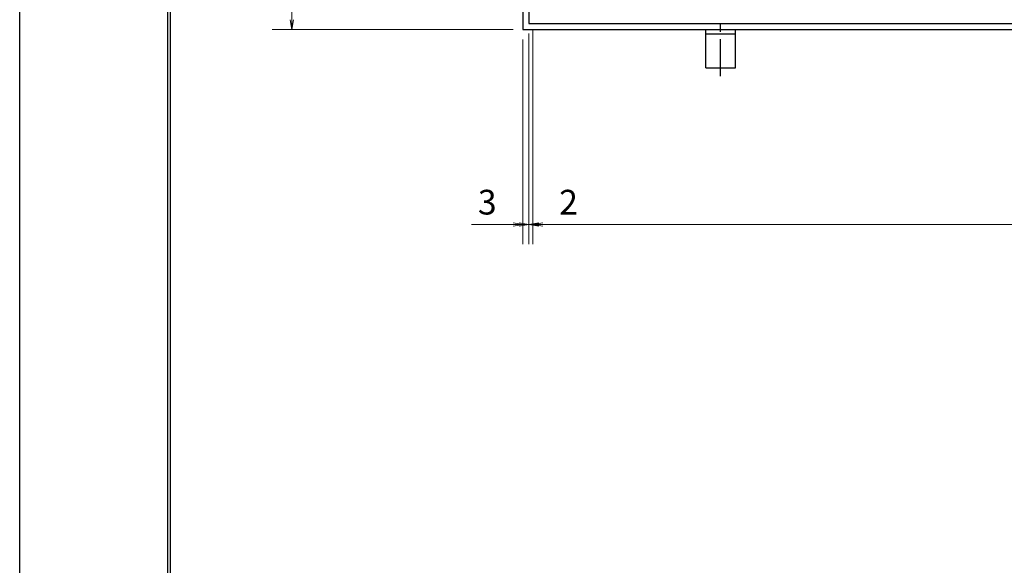
# Model space of a CAD drawing. Extents: x 0 to 2100, y 0 to 1485.
# Drawn here: x 0 to 498, y 749 to 1025 of the extents above; entities that cross this region are included whole.
import ezdxf

# ---------------------------------------------------------------- set-up
doc = ezdxf.new("R2010")
doc.units = 0
doc.header["$LTSCALE"] = 15
doc.header["$MEASUREMENT"] = 0
doc.linetypes.add('CENTER', pattern=[2, 1.25, -0.25, 0.25, -0.25])
doc.layers.get('0').update_dxf_attribs({"color": 5, "linetype": 'CONTINUOUS'})
doc.layers.get('DEFPOINTS').update_dxf_attribs({"color": 250, "linetype": 'CONTINUOUS'})
doc.layers.add('7-図\u3000枠', color=160, linetype='CONTINUOUS')
for name, color, linetype, lineweight in [('アンカー', 7, 'CONTINUOUS', 25), ('寸法注釈', 30, 'CONTINUOUS', 18), ('枠', 7, 'CONTINUOUS', 25)]:
    doc.layers.add(name, color=color, linetype=linetype, lineweight=lineweight)
doc.styles.add('BIGFONT', font='romans.shx', dxfattribs={"width": 0.7336, "bigfont": 'extfont.shx'})
doc.styles.get("Standard").update_dxf_attribs({"font": 'ROMANS.SHX', "width": 0.8, "height": 12.5, "bigfont": 'EXTFONT.SHX'})
doc.dimstyles.get("Standard").update_dxf_attribs({"dimscale": 5, "dimtxt": 12.5, "dimasz": 2, "dimexe": 0.5, "dimexo": 0.5, "dimgap": 0.5, "dimtad": 3, "dimdec": 4, "dimdsep": 46, "dimtxsty": 'Standard', "dimblk1": 'OPEN', "dimblk2": 'OPEN', "dimsah": 1, "dimcen": 0, "dimclrd": 30, "dimclre": 30, "dimclrt": 256, "dimadec": 4, "dimazin": 2, "dimtfac": 1, "dimtdec": 4, "dimtmove": 0, "dimatfit": 3, "dimldrblk": 'OPEN', "dimfxl": 0, "dimtolj": 1, "dimlwd": -1, "dimlwe": -1, "dimarcsym": 0})

# ---------------------------------------------------------------- blocks, each defined once
blk = doc.blocks.new('_OPEN')
at = {"color": 0, "linetype": 'ByBlock'}
for p, q in [((-1, 0.167), (0, 0)), ((0, 0), (-1, -0.167)), ((0, 0), (-1, 0))]:
    blk.add_line(p, q, dxfattribs=at)
blk = doc.blocks.new('*D121')
at = {"layer": 'DEFPOINTS', "color": 0}
for p in [(254.55, 1279.98), (137.64, 1019.98), (254.55, 1019.98)]:
    blk.add_point(p, dxfattribs=at)
at = {"layer": '寸法注釈', "color": 30}
for p, q in [((249.55, 1279.98), (127.64, 1279.98)), ((137.64, 1274.98), (137.64, 1024.98)), ((249.55, 1019.98), (127.64, 1019.98))]:
    blk.add_line(p, q, dxfattribs=at)
at = {"layer": '寸法注釈', "color": 30, "xscale": 5, "yscale": 5, "zscale": 5}
for p, rotation in [((137.64, 1279.98), 90), ((137.64, 1019.98), 270)]:
    blk.add_blockref('_OPEN', p, dxfattribs=dict(at, rotation=rotation))
at = {"layer": '寸法注釈', "color": 7, "insert": (126.39, 1149.98), "char_height": 12.5, "attachment_point": 5, "rotation": 90, "style": 'BIGFONT'}
blk.add_mtext('\\A1;260（枠外寸法）', dxfattribs=at)
blk = doc.blocks.new('_Dot')
at = {"color": 0, "linetype": 'ByBlock', "lineweight": -2}
blk.add_line((-0.5, 0), (-1, 0), dxfattribs=at)
at = {"color": 0, "linetype": 'ByBlock', "const_width": 0.5}
blk.add_lwpolyline([(-0.25, 0, 1), (0.25, 0, 1)], format="xyb", close=True, dxfattribs=at)
blk = doc.blocks.new('A$C5D7C781A')
at = {"layer": 'アンカー', "color": 6, "linetype": 'CENTER'}
blk.add_line((7.5, 28.02), (7.5, 0), dxfattribs=at)
at = {"layer": 'アンカー'}
for p, q in [((0, 23.76), (0, 4.45)), ((0, 23.76), (15, 23.76)), ((15, 23.76), (15, 4.45)), ((15, 6.75), (0, 6.75)), ((0, 4.45), (15, 4.45))]:
    blk.add_line(p, q, dxfattribs=at)
blk = doc.blocks.new('*D122')
at = {"layer": 'DEFPOINTS', "color": 0}
for p in [(259.55, 1024.98), (1254.55, 1019.98), (1254.55, 921.45)]:
    blk.add_point(p, dxfattribs=at)
at = {"layer": '寸法注釈', "color": 30}
for p, q in [((259.55, 1019.98), (259.55, 911.45)), ((1254.55, 1014.98), (1254.55, 911.45)), ((264.55, 921.45), (1249.55, 921.45))]:
    blk.add_line(p, q, dxfattribs=at)
at = {"layer": '寸法注釈', "color": 30, "xscale": 5, "yscale": 5, "zscale": 5, "rotation": 180}
blk.add_blockref('_OPEN', (259.55, 921.45), dxfattribs=at)
at = {"layer": '寸法注釈', "color": 30, "xscale": 5, "yscale": 5, "zscale": 5}
blk.add_blockref('_OPEN', (1254.55, 921.45), dxfattribs=at)
at = {"layer": '寸法注釈', "color": 7, "insert": (757.05, 932.7), "char_height": 12.5, "attachment_point": 5, "style": 'BIGFONT'}
blk.add_mtext('\\A1;995（定尺蓋長さ寸法）', dxfattribs=at)
blk = doc.blocks.new('*D123')
at = {"layer": 'DEFPOINTS', "color": 0}
for p in [(257.55, 1022.98), (259.55, 1024.98), (259.55, 921.45)]:
    blk.add_point(p, dxfattribs=at)
at = {"layer": '寸法注釈', "color": 30}
for p, q in [((257.55, 1017.98), (257.55, 911.45)), ((259.55, 1019.98), (259.55, 911.45)), ((252.55, 921.45), (247.55, 921.45)), ((257.55, 921.45), (259.55, 921.45)), ((264.55, 921.45), (285.66, 921.45))]:
    blk.add_line(p, q, dxfattribs=at)
at = {"layer": '寸法注釈', "color": 30, "xscale": 5, "yscale": 5, "zscale": 5}
blk.add_blockref('_OPEN', (257.55, 921.45), dxfattribs=at)
at = {"layer": '寸法注釈', "color": 30, "xscale": 5, "yscale": 5, "zscale": 5, "rotation": 180}
blk.add_blockref('_OPEN', (259.55, 921.45), dxfattribs=at)
at = {"layer": '寸法注釈', "color": 7, "insert": (277.61, 932.7), "char_height": 12.5, "attachment_point": 5, "style": 'BIGFONT'}
blk.add_mtext('\\A1;2', dxfattribs=at)
blk = doc.blocks.new('*D124')
at = {"layer": 'DEFPOINTS', "color": 0}
for p in [(257.55, 1022.98), (254.55, 1019.98), (254.55, 921.45)]:
    blk.add_point(p, dxfattribs=at)
at = {"layer": '寸法注釈', "color": 30}
for p, q in [((257.55, 1017.98), (257.55, 911.45)), ((254.55, 1014.98), (254.55, 911.45)), ((249.55, 921.45), (228.44, 921.45)), ((257.55, 921.45), (254.55, 921.45)), ((262.55, 921.45), (267.55, 921.45))]:
    blk.add_line(p, q, dxfattribs=at)
at = {"layer": '寸法注釈', "color": 30, "xscale": 5, "yscale": 5, "zscale": 5}
blk.add_blockref('_OPEN', (254.55, 921.45), dxfattribs=at)
at = {"layer": '寸法注釈', "color": 30, "xscale": 5, "yscale": 5, "zscale": 5, "rotation": 180}
blk.add_blockref('_OPEN', (257.55, 921.45), dxfattribs=at)
at = {"layer": '寸法注釈', "color": 7, "insert": (236.49, 932.7), "char_height": 12.5, "attachment_point": 5, "style": 'BIGFONT'}
blk.add_mtext('\\A1;3', dxfattribs=at)

msp = doc.modelspace()

# ---------------------------------------------------------------- linework, layer by layer
at = {"layer": '7-図\u3000枠', "color": 253}
for p, q in [((75, 50), (75, 1435)), ((76.25, 51.25), (76.25, 1433.75))]:
    msp.add_line(p, q, dxfattribs=at)
at = {"layer": 'DEFPOINTS'}
msp.add_line((0, 0), (0, 1485), dxfattribs=at)
at = {"layer": '枠'}
for p, q in [((254.55, 1279.98), (254.55, 1019.98)), ((257.55, 1276.98), (257.55, 1022.98)), ((257.55, 1022.98), (1461.39, 1022.98)), ((254.55, 1019.98), (1459.55, 1019.98))]:
    msp.add_line(p, q, dxfattribs=at)

# ---------------------------------------------------------------- block references
at = {"layer": 'アンカー', "xscale": -1, "rotation": 180}
msp.add_blockref('A$C5D7C781A', (347.05, 1024.43), dxfattribs=at)

# ---------------------------------------------------------------- dimensions: what is measured, and where the dimension line sits
at = {"layer": '寸法注釈'}
dim = msp.add_linear_dim(base=(137.64, 1019.98), p1=(254.55, 1279.98), p2=(254.55, 1019.98), angle=90, text='<>（枠外寸法）', dimstyle='Standard', override={"dimscale": 5, "dimtxt": 2.5, "dimasz": 1, "dimexe": 2, "dimexo": 1, "dimgap": 1, "dimtad": 3, "dimtih": 0, "dimtoh": 0, "dimdec": 1, "dimzin": 8, "dimtxsty": 'BIGFONT', "dimblk": 'Dot', "dimcen": -0.09, "dimclrd": 30, "dimclre": 30, "dimclrt": 7, "dimadec": 1, "dimtdec": 1, "dimtofl": 1, "dimldrblk": 'Dot', "dimtvp": 1, "dimtzin": 8}, dxfattribs=at)
dim.commit()
dim.dimension.update_dxf_attribs({"geometry": '*D121', "text_midpoint": (126.39, 1149.98)})
for base, p2, picture, middle in [((254.55, 921.45), (254.55, 1019.98), '*D124', (236.49, 932.7)), ((259.55, 921.45), (259.55, 1024.98), '*D123', (277.61, 932.7))]:
    dim = msp.add_linear_dim(base=base, p1=(257.55, 1022.98), p2=p2, dimstyle='Standard', override={"dimscale": 5, "dimtxt": 2.5, "dimasz": 1, "dimexe": 2, "dimexo": 1, "dimgap": 1, "dimtad": 3, "dimtih": 0, "dimtoh": 0, "dimdec": 1, "dimzin": 8, "dimtxsty": 'BIGFONT', "dimblk": 'Dot', "dimcen": -0.09, "dimclrd": 30, "dimclre": 30, "dimclrt": 7, "dimadec": 1, "dimtdec": 1, "dimtofl": 1, "dimldrblk": 'Dot', "dimtvp": 1, "dimtzin": 8}, dxfattribs=at)
    dim.commit()
    dim.dimension.update_dxf_attribs({"geometry": picture, "text_midpoint": middle})
dim = msp.add_linear_dim(base=(1254.55, 921.45), p1=(259.55, 1024.98), p2=(1254.55, 1019.98), text='<>（定尺蓋長さ寸法）', dimstyle='Standard', override={"dimscale": 5, "dimtxt": 2.5, "dimasz": 1, "dimexe": 2, "dimexo": 1, "dimgap": 1, "dimtad": 3, "dimtih": 0, "dimtoh": 0, "dimdec": 1, "dimzin": 8, "dimtxsty": 'BIGFONT', "dimblk": 'Dot', "dimcen": -0.09, "dimclrd": 30, "dimclre": 30, "dimclrt": 7, "dimadec": 1, "dimtdec": 1, "dimtofl": 1, "dimldrblk": 'Dot', "dimtvp": 1, "dimtzin": 8}, dxfattribs=at)
dim.commit()
dim.dimension.update_dxf_attribs({"geometry": '*D122', "text_midpoint": (757.05, 932.7)})

doc.saveas('drawing.dxf')
